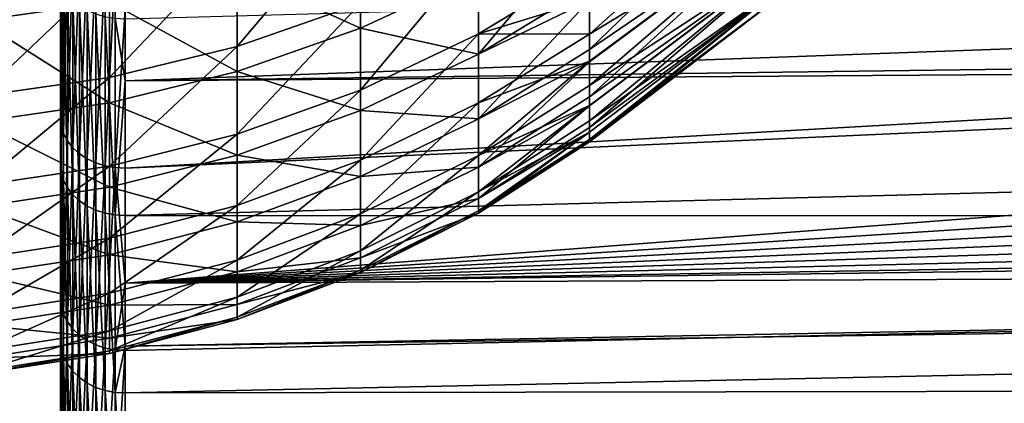
# Model space of a CAD drawing. Extents: x -22 to 75, y -176 to 22.
# Drawn here: x 41 to 45, y -16 to -14 of the extents above; entities that cross this region are included whole.
import ezdxf

# ---------------------------------------------------------------- set-up
doc = ezdxf.new("R2010")
doc.units = 0
doc.layers.add('L4', color=7, linetype='CONTINUOUS')
doc.layers.add('L5', color=7, linetype='CONTINUOUS')

msp = doc.modelspace()

# ---------------------------------------------------------------- linework, layer by layer
at = {"layer": 'L4', "color": 7}
for points in [[(44.45924, -13.24892, 74.14148), (43.4933, -13.9496, 74.36052), (43.4933, -14.11234, 73.83828)], [(44.45924, -13.24892, 74.14148), (43.4933, -14.11234, 73.83828), (44.45924, -13.52419, 73.12762)], [(43.4933, -14.18518, 66.44034), (43.4933, -13.95384, 65.64301), (44.45924, -13.25027, 65.86283)], [(44.45924, -13.52521, 66.87678), (43.4933, -14.18518, 66.44034), (44.45924, -13.25027, 65.86283)], [(40.61679, -13.49653, 61.94448), (41.23136, -13.96237, 62.99438), (40.61679, -14.04854, 62.95115)], [(41.83265, -13.68059, 77.20485), (41.83265, -14.17001, 76.18701), (42.41419, -13.48512, 77.1019)], [(42.41419, -13.48512, 77.1019), (41.83265, -14.17001, 76.18701), (42.41419, -13.96755, 76.09861)], [(44.45924, -13.52419, 73.12762), (43.4933, -14.11234, 73.83828), (43.4933, -14.23945, 73.29302)], [(44.45924, -13.52419, 73.12762), (43.4933, -14.23945, 73.29302), (43.4933, -14.35487, 72.7979)], [(43.4933, -14.35487, 72.7979), (44.45924, -13.722, 72.09585), (44.45924, -13.52419, 73.12762)], [(43.4933, -14.40718, 67.48528), (43.4933, -14.24268, 66.71097), (44.45924, -13.52521, 66.87678)], [(43.4933, -14.24268, 66.71097), (43.4933, -14.18518, 66.44034), (44.45924, -13.52521, 66.87678)], [(44.45924, -13.72268, 67.90862), (43.4933, -14.40718, 67.48528), (44.45924, -13.52521, 66.87678)], [(43.4933, -13.58514, 64.59987), (43.4933, -13.8875, 65.41438), (42.96973, -14.20652, 65.30904)], [(42.96973, -14.20652, 65.30904), (42.96973, -13.82621, 64.28454), (43.4933, -13.58514, 64.59987)], [(42.41419, -14.08492, 64.1776), (41.83265, -13.8198, 63.06592), (42.41419, -13.62234, 63.16499)], [(42.41419, -14.08492, 64.1776), (42.41419, -13.62234, 63.16499), (42.96973, -13.82621, 64.28454)], [(41.23136, -13.82173, 77.27917), (41.23136, -14.3162, 76.25084), (41.83265, -13.68059, 77.20485)], [(41.83265, -13.68059, 77.20485), (41.23136, -14.3162, 76.25084), (41.83265, -14.17001, 76.18701)], [(42.96973, -14.11141, 74.96978), (42.96973, -13.71099, 75.98659), (42.41419, -14.37546, 75.06277)], [(42.41419, -14.37546, 75.06277), (42.96973, -13.71099, 75.98659), (42.41419, -13.96755, 76.09861)], [(42.96973, -14.11141, 74.96978), (43.4933, -13.79452, 74.85817), (42.96973, -13.71099, 75.98659)], [(43.4933, -14.35487, 72.7979), (43.4933, -14.44784, 72.20667), (44.45924, -13.722, 72.09585)], [(43.4933, -14.44784, 72.20667), (43.4933, -14.52081, 71.7426), (44.45924, -13.722, 72.09585)], [(44.45924, -13.722, 72.09585), (43.4933, -14.52081, 71.7426), (44.45924, -13.8412, 71.05207)], [(43.4933, -14.55231, 68.54365), (43.4933, -14.45001, 67.79765), (44.45924, -13.72268, 67.90862)], [(43.4933, -14.45001, 67.79765), (43.4933, -14.40718, 67.48528), (44.45924, -13.72268, 67.90862)], [(44.45924, -13.84155, 68.95244), (43.4933, -14.55231, 68.54365), (44.45924, -13.72268, 67.90862)], [(40.61679, -13.90702, 77.32409), (40.61679, -14.40455, 76.28941), (41.23136, -13.82173, 77.27917)], [(41.23136, -13.82173, 77.27917), (40.61679, -14.40455, 76.28941), (41.23136, -14.3162, 76.25084)], [(41.83265, -14.28908, 64.0932), (41.23136, -13.96237, 62.99438), (41.83265, -13.8198, 63.06592)], [(41.83265, -14.28908, 64.0932), (41.83265, -13.8198, 63.06592), (42.41419, -14.08492, 64.1776)], [(43.4933, -13.9496, 74.36052), (43.4933, -13.79452, 74.85817), (42.96973, -14.11141, 74.96978)], [(42.96973, -14.20652, 65.30904), (42.41419, -14.08492, 64.1776), (42.96973, -13.82621, 64.28454)], [(43.4933, -14.52081, 71.7426), (43.4933, -14.57357, 71.10767), (44.45924, -13.8412, 71.05207)], [(43.4933, -14.57357, 71.10767), (43.4933, -14.60928, 70.678), (44.45924, -13.8412, 71.05207)], [(44.45924, -13.8412, 71.05207), (43.4933, -14.60928, 70.678), (44.45924, -13.88113, 70.00226)], [(43.4933, -14.61979, 69.60978), (43.4933, -14.57467, 68.89685), (44.45924, -13.84155, 68.95244)], [(43.4933, -14.57467, 68.89685), (43.4933, -14.55231, 68.54365), (44.45924, -13.84155, 68.95244)], [(44.45924, -13.88113, 70.00226), (43.4933, -14.61979, 69.60978), (44.45924, -13.84155, 68.95244)], [(43.4933, -13.8875, 65.41438), (43.4933, -13.95384, 65.64301), (42.96973, -14.20652, 65.30904)], [(43.4933, -14.60928, 70.678), (43.4933, -14.61593, 70.0023), (44.45924, -13.88113, 70.00226)], [(43.4933, -14.61593, 70.0023), (43.4933, -14.61979, 69.60978), (44.45924, -13.88113, 70.00226)], [(43.4933, -14.11234, 73.83828), (43.4933, -13.9496, 74.36052), (42.96973, -14.11141, 74.96978)], [(43.4933, -13.95384, 65.64301), (43.4933, -14.18518, 66.44034), (42.96973, -14.51104, 66.35857)], [(42.96973, -14.20652, 65.30904), (43.4933, -13.95384, 65.64301), (42.96973, -14.51104, 66.35857)], [(41.23136, -14.4365, 64.03226), (40.61679, -14.04854, 62.95115), (41.23136, -13.96237, 62.99438)], [(41.23136, -14.4365, 64.03226), (41.23136, -13.96237, 62.99438), (41.83265, -14.28908, 64.0932)], [(42.41419, -14.37546, 75.06277), (42.41419, -13.96755, 76.09861), (41.83265, -14.58383, 75.13615)], [(41.83265, -14.58383, 75.13615), (42.41419, -13.96755, 76.09861), (41.83265, -14.17001, 76.18701)], [(40.61679, -14.52559, 63.99544), (40.61679, -14.04854, 62.95115), (41.23136, -14.4365, 64.03226)], [(42.41419, -14.47235, 65.22126), (41.83265, -14.28908, 64.0932), (42.41419, -14.08492, 64.1776)], [(42.41419, -14.47235, 65.22126), (42.41419, -14.08492, 64.1776), (42.96973, -14.20652, 65.30904)], [(42.41419, -14.37546, 75.06277), (42.41419, -14.70666, 73.99992), (42.96973, -14.11141, 74.96978)], [(42.96973, -14.11141, 74.96978), (42.41419, -14.70666, 73.99992), (42.96973, -14.43653, 73.92645)], [(42.96973, -14.11141, 74.96978), (42.96973, -14.43653, 73.92645), (43.4933, -14.11234, 73.83828)], [(43.4933, -14.11234, 73.83828), (42.96973, -14.43653, 73.92645), (43.4933, -14.23945, 73.29302)], [(41.83265, -14.58383, 75.13615), (41.83265, -14.17001, 76.18701), (41.23136, -14.73429, 75.18914)], [(41.23136, -14.73429, 75.18914), (41.83265, -14.17001, 76.18701), (41.23136, -14.3162, 76.25084)], [(43.4933, -14.18518, 66.44034), (43.4933, -14.24268, 66.71097), (42.96973, -14.51104, 66.35857)], [(42.96973, -14.20652, 65.30904), (42.96973, -14.51104, 66.35857), (42.41419, -14.47235, 65.22126)], [(43.4933, -14.35487, 72.7979), (43.4933, -14.23945, 73.29302), (42.96973, -14.68463, 72.86218)], [(42.96973, -14.68463, 72.86218), (43.4933, -14.23945, 73.29302), (42.96973, -14.43653, 73.92645)], [(43.4933, -14.24268, 66.71097), (43.4933, -14.40718, 67.48528), (42.96973, -14.73814, 67.42752)], [(42.96973, -14.51104, 66.35857), (43.4933, -14.24268, 66.71097), (42.96973, -14.73814, 67.42752)], [(41.23136, -14.73429, 75.18914), (41.23136, -14.3162, 76.25084), (40.61679, -14.82522, 75.22117)], [(40.61679, -14.82522, 75.22117), (41.23136, -14.3162, 76.25084), (40.61679, -14.40455, 76.28941)], [(41.83265, -14.68213, 65.152), (41.23136, -14.4365, 64.03226), (41.83265, -14.28908, 64.0932)], [(41.83265, -14.68213, 65.152), (41.83265, -14.28908, 64.0932), (42.41419, -14.47235, 65.22126)], [(41.83265, -14.58383, 75.13615), (41.83265, -14.91984, 74.0579), (42.41419, -14.37546, 75.06277)], [(42.41419, -14.37546, 75.06277), (41.83265, -14.91984, 74.0579), (42.41419, -14.70666, 73.99992)], [(43.4933, -14.44784, 72.20667), (43.4933, -14.35487, 72.7979), (42.96973, -14.68463, 72.86218)], [(43.4933, -14.40718, 67.48528), (43.4933, -14.45001, 67.79765), (42.96973, -14.73814, 67.42752)], [(41.23136, -14.83361, 65.10198), (40.61679, -14.52559, 63.99544), (41.23136, -14.4365, 64.03226)], [(41.23136, -14.83361, 65.10198), (41.23136, -14.4365, 64.03226), (41.83265, -14.68213, 65.152)], [(42.96973, -14.68463, 72.86218), (42.96973, -14.43653, 73.92645), (42.41419, -14.95941, 72.91573)], [(42.41419, -14.95941, 72.91573), (42.96973, -14.43653, 73.92645), (42.41419, -14.70666, 73.99992)], [(42.96973, -14.68463, 72.86218), (42.96973, -14.85438, 71.78263), (43.4933, -14.44784, 72.20667)], [(43.4933, -14.44784, 72.20667), (42.96973, -14.85438, 71.78263), (43.4933, -14.52081, 71.7426)], [(43.4933, -14.45001, 67.79765), (43.4933, -14.55231, 68.54365), (42.96973, -14.8866, 68.5102)], [(42.96973, -14.73814, 67.42752), (43.4933, -14.45001, 67.79765), (42.96973, -14.8866, 68.5102)], [(42.41419, -14.47235, 65.22126), (42.41419, -14.78257, 66.29042), (41.83265, -14.68213, 65.152)], [(42.41419, -14.47235, 65.22126), (42.96973, -14.51104, 66.35857), (42.41419, -14.78257, 66.29042)], [(42.96973, -14.51104, 66.35857), (42.96973, -14.73814, 67.42752), (42.41419, -14.78257, 66.29042)], [(40.61679, -14.92515, 65.07175), (40.61679, -14.52559, 63.99544), (41.23136, -14.83361, 65.10198)], [(43.4933, -14.57357, 71.10767), (43.4933, -14.52081, 71.7426), (42.96973, -14.85438, 71.78263)], [(43.4933, -14.57467, 68.89685), (42.96973, -14.8866, 68.5102), (43.4933, -14.55231, 68.54365)], [(41.23136, -14.73429, 75.18914), (41.23136, -15.07377, 74.09976), (41.83265, -14.58383, 75.13615)], [(41.83265, -14.58383, 75.13615), (41.23136, -15.07377, 74.09976), (41.83265, -14.91984, 74.0579)], [(42.96973, -14.85438, 71.78263), (42.96973, -14.94488, 70.69357), (43.4933, -14.57357, 71.10767)], [(43.4933, -14.57357, 71.10767), (42.96973, -14.94488, 70.69357), (43.4933, -14.60928, 70.678)], [(43.4933, -14.57467, 68.89685), (43.4933, -14.61979, 69.60978), (42.96973, -14.95564, 69.60082)], [(42.96973, -14.95564, 69.60082), (42.96973, -14.8866, 68.5102), (43.4933, -14.57467, 68.89685)], [(43.4933, -14.61593, 70.0023), (43.4933, -14.60928, 70.678), (42.96973, -14.94488, 70.69357)], [(43.4933, -14.61979, 69.60978), (43.4933, -14.61593, 70.0023), (42.96973, -14.95564, 69.60082)], [(42.96973, -14.95564, 69.60082), (43.4933, -14.61593, 70.0023), (42.96973, -14.94488, 70.69357)], [(41.83265, -14.68213, 65.152), (41.83265, -14.99685, 66.23665), (41.23136, -14.83361, 65.10198)], [(41.83265, -14.68213, 65.152), (42.41419, -14.78257, 66.29042), (41.83265, -14.99685, 66.23665)], [(42.41419, -14.95941, 72.91573), (42.41419, -15.13233, 71.81599), (42.96973, -14.68463, 72.86218)], [(42.96973, -14.68463, 72.86218), (42.41419, -15.13233, 71.81599), (42.96973, -14.85438, 71.78263)], [(40.61679, -14.82522, 75.22117), (40.61679, -15.16679, 74.12507), (41.23136, -14.73429, 75.18914)], [(41.23136, -14.73429, 75.18914), (40.61679, -15.16679, 74.12507), (41.23136, -15.07377, 74.09976)], [(42.41419, -14.95941, 72.91573), (42.41419, -14.70666, 73.99992), (41.83265, -15.17625, 72.958)], [(41.83265, -15.17625, 72.958), (42.41419, -14.70666, 73.99992), (41.83265, -14.91984, 74.0579)], [(42.96973, -14.73814, 67.42752), (42.96973, -14.8866, 68.5102), (42.41419, -15.01392, 67.37938)], [(42.41419, -14.78257, 66.29042), (42.96973, -14.73814, 67.42752), (42.41419, -15.01392, 67.37938)], [(42.41419, -14.78257, 66.29042), (42.41419, -15.01392, 67.37938), (41.83265, -14.99685, 66.23665)], [(41.23136, -14.83361, 65.10198), (41.23136, -15.15157, 66.19783), (40.61679, -14.92515, 65.07175)], [(41.23136, -14.83361, 65.10198), (41.83265, -14.99685, 66.23665), (41.23136, -15.15157, 66.19783)], [(42.41419, -15.13233, 71.81599), (42.41419, -15.22452, 70.70655), (42.96973, -14.85438, 71.78263)], [(42.96973, -14.85438, 71.78263), (42.41419, -15.22452, 70.70655), (42.96973, -14.94488, 70.69357)], [(42.41419, -15.01392, 67.37938), (42.96973, -14.8866, 68.5102), (42.41419, -15.16516, 68.48232)], [(42.96973, -14.95564, 69.60082), (42.41419, -15.16516, 68.48232), (42.96973, -14.8866, 68.5102)], [(40.61679, -14.92515, 65.07175), (41.23136, -15.15157, 66.19783), (40.61679, -15.24507, 66.17437)], [(41.83265, -15.17625, 72.958), (41.83265, -14.91984, 74.0579), (41.23136, -15.33282, 72.98852)], [(41.23136, -15.33282, 72.98852), (41.83265, -14.91984, 74.0579), (41.23136, -15.07377, 74.09976)], [(41.83265, -15.17625, 72.958), (41.83265, -15.35168, 71.84231), (42.41419, -14.95941, 72.91573)], [(42.41419, -14.95941, 72.91573), (41.83265, -15.35168, 71.84231), (42.41419, -15.13233, 71.81599)], [(42.96973, -14.95564, 69.60082), (42.96973, -14.94488, 70.69357), (42.41419, -15.23548, 69.59335)], [(42.41419, -15.23548, 69.59335), (42.96973, -14.94488, 70.69357), (42.41419, -15.22452, 70.70655)], [(42.41419, -15.23548, 69.59335), (42.41419, -15.16516, 68.48232), (42.96973, -14.95564, 69.60082)], [(41.83265, -14.99685, 66.23665), (41.83265, -15.23155, 67.34139), (41.23136, -15.15157, 66.19783)], [(41.83265, -14.99685, 66.23665), (42.41419, -15.01392, 67.37938), (41.83265, -15.23155, 67.34139)], [(42.41419, -15.01392, 67.37938), (42.41419, -15.16516, 68.48232), (41.83265, -15.23155, 67.34139)], [(41.23136, -15.33282, 72.98852), (41.23136, -15.07377, 74.09976), (40.61679, -15.42744, 73.00696)], [(40.61679, -15.42744, 73.00696), (41.23136, -15.07377, 74.09976), (40.61679, -15.16679, 74.12507)], [(41.23136, -15.15157, 66.19783), (41.23136, -15.38869, 67.31396), (40.61679, -15.24507, 66.17437)], [(41.23136, -15.15157, 66.19783), (41.83265, -15.23155, 67.34139), (41.23136, -15.38869, 67.31396)], [(41.83265, -15.35168, 71.84231), (41.83265, -15.44521, 70.7168), (42.41419, -15.13233, 71.81599)], [(42.41419, -15.13233, 71.81599), (41.83265, -15.44521, 70.7168), (42.41419, -15.22452, 70.70655)], [(41.83265, -15.23155, 67.34139), (42.41419, -15.16516, 68.48232), (41.83265, -15.38498, 68.46032)], [(42.41419, -15.23548, 69.59335), (41.83265, -15.38498, 68.46032), (42.41419, -15.16516, 68.48232)], [(41.23136, -15.33282, 72.98852), (41.23136, -15.51006, 71.86132), (41.83265, -15.17625, 72.958)], [(41.83265, -15.17625, 72.958), (41.23136, -15.51006, 71.86132), (41.83265, -15.35168, 71.84231)], [(40.61679, -15.24507, 66.17437), (41.23136, -15.38869, 67.31396), (40.61679, -15.48366, 67.29739)], [(41.83265, -15.23155, 67.34139), (41.83265, -15.38498, 68.46032), (41.23136, -15.38869, 67.31396)], [(42.41419, -15.23548, 69.59335), (42.41419, -15.22452, 70.70655), (41.83265, -15.45633, 69.58745)], [(41.83265, -15.45633, 69.58745), (42.41419, -15.22452, 70.70655), (41.83265, -15.44521, 70.7168)], [(41.83265, -15.45633, 69.58745), (41.83265, -15.38498, 68.46032), (42.41419, -15.23548, 69.59335)], [(40.61679, -15.42744, 73.00696), (40.61679, -15.60578, 71.87281), (41.23136, -15.33282, 72.98852)], [(41.23136, -15.33282, 72.98852), (40.61679, -15.60578, 71.87281), (41.23136, -15.51006, 71.86132)], [(41.23136, -15.51006, 71.86132), (41.23136, -15.60455, 70.72419), (41.83265, -15.35168, 71.84231)], [(41.83265, -15.35168, 71.84231), (41.23136, -15.60455, 70.72419), (41.83265, -15.44521, 70.7168)], [(41.23136, -15.38869, 67.31396), (41.23136, -15.5437, 68.44443), (40.61679, -15.48366, 67.29739)], [(41.23136, -15.38869, 67.31396), (41.83265, -15.38498, 68.46032), (41.23136, -15.5437, 68.44443)], [(41.83265, -15.45633, 69.58745), (41.23136, -15.5437, 68.44443), (41.83265, -15.38498, 68.46032)], [(41.83265, -15.45633, 69.58745), (41.83265, -15.44521, 70.7168), (41.23136, -15.61579, 69.5832)], [(41.23136, -15.61579, 69.5832), (41.83265, -15.44521, 70.7168), (41.23136, -15.60455, 70.72419)], [(40.61679, -15.48366, 67.29739), (41.23136, -15.5437, 68.44443), (40.61679, -15.63963, 68.43483)], [(41.23136, -15.61579, 69.5832), (41.23136, -15.5437, 68.44443), (41.83265, -15.45633, 69.58745)], [(40.61679, -15.60578, 71.87281), (40.61679, -15.70085, 70.72866), (41.23136, -15.51006, 71.86132)], [(41.23136, -15.51006, 71.86132), (40.61679, -15.70085, 70.72866), (41.23136, -15.60455, 70.72419)], [(41.23136, -15.61579, 69.5832), (40.61679, -15.63963, 68.43483), (41.23136, -15.5437, 68.44443)], [(41.23136, -15.61579, 69.5832), (41.23136, -15.60455, 70.72419), (40.61679, -15.71216, 69.58063)], [(40.61679, -15.71216, 69.58063), (41.23136, -15.60455, 70.72419), (40.61679, -15.70085, 70.72866)], [(40.61679, -15.71216, 69.58063), (40.61679, -15.63963, 68.43483), (41.23136, -15.61579, 69.5832)]]:
    msp.add_3dface(points, dxfattribs=at)
at = {"layer": 'L5', "color": 7}
for points in [[(41, -16.10581, 79.09162), (41, -15.35284, 80.31236), (41, 0, 70)], [(41, 0, 70), (41, -15.35284, 80.31236), (41, -14.50755, 81.47108)], [(41, 0, 70), (41, -14.50755, 81.47108), (41, -13.575, 82.56081)], [(41, -17.76834, 75.1323), (41, -17.3172, 76.49378), (41, 0, 70)], [(41, 0, 70), (41, -17.3172, 76.49378), (41, -16.76191, 77.8162)], [(41, 0, 70), (41, -16.76191, 77.8162), (41, -16.10581, 79.09162)], [(41, -18.47299, 70.8963), (41, -18.34798, 72.32512), (41, 0, 70)], [(41, 0, 70), (41, -18.34798, 72.32512), (41, -18.11263, 73.73995)], [(41, 0, 70), (41, -18.11263, 73.73995), (41, -17.76834, 75.1323)], [(41, -18.18174, 66.61198), (41, -18.38962, 68.03111), (41, 0, 70)], [(41, 0, 70), (41, -18.38962, 68.03111), (41, -18.48689, 69.46208)], [(41, 0, 70), (41, -18.48689, 69.46208), (41, -18.47299, 70.8963)], [(41, -16.91032, 62.5103), (41, -17.43987, 63.84324), (41, 0, 70)], [(41, 0, 70), (41, -17.43987, 63.84324), (41, -17.86453, 65.21322)], [(41, 0, 70), (41, -17.86453, 65.21322), (41, -18.18174, 66.61198)], [(41, -14.72726, 58.8124), (41, -15.54993, 59.98729), (41, 0, 70)], [(41, 0, 70), (41, -15.54993, 59.98729), (41, -16.27908, 61.2224)], [(41, 0, 70), (41, -16.27908, 61.2224), (41, -16.91032, 62.5103)], [(41, 0, 70), (41, -13.81602, 57.70479), (41, -14.72726, 58.8124)], [(74.31766, -13.13596, 57.3763), (74.31766, -13.89504, 58.23179), (41.30524, -14.33248, 57.86078)], [(41.30524, -14.33248, 57.86078), (41.30524, -14.04009, 57.50538), (74.31766, -13.13596, 57.3763)], [(41, -13.575, 82.56081), (41, -14.50755, 81.47108), (41.00377, -13.60983, 82.59304)], [(41.00377, -13.60983, 82.59304), (41, -14.50755, 81.47108), (41.00377, -14.54477, 81.50051)], [(41.00377, -13.60983, 82.59304), (41.00377, -14.54477, 81.50051), (41.01501, -13.64378, 82.62445)], [(41.01501, -13.64378, 82.62445), (41.00377, -14.54477, 81.50051), (41.01501, -14.58105, 81.5292)], [(41.01501, -13.64378, 82.62445), (41.01501, -14.58105, 81.5292), (41.03341, -13.67599, 82.65426)], [(41.03341, -13.67599, 82.65426), (41.01501, -14.58105, 81.5292), (41.03341, -14.61548, 81.55642)], [(41.03341, -13.67599, 82.65426), (41.03341, -14.61548, 81.55642), (41.05853, -13.70567, 82.68172)], [(41.05853, -13.70567, 82.68172), (41.03341, -14.61548, 81.55642), (41.05853, -14.64719, 81.5815)], [(41.05853, -13.70567, 82.68172), (41.05853, -14.64719, 81.5815), (41.08973, -13.73206, 82.70613)], [(41.08973, -13.73206, 82.70613), (41.05853, -14.64719, 81.5815), (41.08973, -14.67539, 81.6038)], [(41.08973, -13.73206, 82.70613), (41.08973, -14.67539, 81.6038), (41.12621, -13.75449, 82.72689)], [(41.12621, -13.75449, 82.72689), (41.08973, -14.67539, 81.6038), (41.12621, -14.69937, 81.62275)], [(41.12621, -13.75449, 82.72689), (41.12621, -14.69937, 81.62275), (41.16708, -13.7724, 82.74347)], [(41.16708, -13.7724, 82.74347), (41.12621, -14.69937, 81.62275), (41.16708, -14.71851, 81.63789)], [(41.16708, -13.7724, 82.74347), (41.16708, -14.71851, 81.63789), (41.21129, -13.78535, 82.75545)], [(41.00377, -13.85146, 57.67325), (41.00377, -14.76504, 58.7837), (41, -13.81602, 57.70479)], [(41, -13.81602, 57.70479), (41.00377, -14.76504, 58.7837), (41, -14.72726, 58.8124)], [(41.21129, -13.78535, 82.75545), (41.16708, -14.71851, 81.63789), (41.21129, -14.73235, 81.64883)], [(41.21129, -13.78535, 82.75545), (41.21129, -14.73235, 81.64883), (41.25773, -13.793, 82.76252)], [(41.25773, -13.793, 82.76252), (41.21129, -14.73235, 81.64883), (41.25773, -14.74052, 81.65529)], [(41.25773, -13.793, 82.76252), (41.25773, -14.74052, 81.65529), (41.30524, -13.99463, 82.53144)], [(41.30524, -14.74284, 81.65713), (58.38218, -13.97698, 82.11478), (58.28731, -13.78094, 82.33982)], [(41.30524, -14.74284, 81.65713), (58.28731, -13.78094, 82.33982), (41.30524, -13.99463, 82.53144)], [(41.01501, -13.88601, 57.6425), (41.01501, -14.80187, 58.75572), (41.00377, -13.85146, 57.67325)], [(41.00377, -13.85146, 57.67325), (41.01501, -14.80187, 58.75572), (41.00377, -14.76504, 58.7837)], [(41.03341, -13.9188, 57.61332), (41.03341, -14.83682, 58.72916), (41.01501, -13.88601, 57.6425)], [(41.01501, -13.88601, 57.6425), (41.03341, -14.83682, 58.72916), (41.01501, -14.80187, 58.75572)], [(41.30524, -14.33248, 57.86078), (74.31766, -13.89504, 58.23179), (74.31766, -14.0974, 58.45986)], [(41.05853, -13.94901, 57.58644), (41.05853, -14.86902, 58.70471), (41.03341, -13.9188, 57.61332)], [(41.03341, -13.9188, 57.61332), (41.05853, -14.86902, 58.70471), (41.03341, -14.83682, 58.72916)], [(41.08973, -13.97586, 57.56254), (41.08973, -14.89765, 58.68296), (41.05853, -13.94901, 57.58644)], [(41.05853, -13.94901, 57.58644), (41.08973, -14.89765, 58.68296), (41.05853, -14.86902, 58.70471)], [(41.12621, -13.99869, 57.54222), (41.12621, -14.92198, 58.66447), (41.08973, -13.97586, 57.56254)], [(41.08973, -13.97586, 57.56254), (41.12621, -14.92198, 58.66447), (41.08973, -14.89765, 58.68296)], [(41.16708, -14.01693, 57.52599), (41.16708, -14.94142, 58.64971), (41.12621, -13.99869, 57.54222)], [(41.12621, -13.99869, 57.54222), (41.16708, -14.94142, 58.64971), (41.12621, -14.92198, 58.66447)], [(41.30524, -13.99463, 82.53144), (41.25773, -14.74052, 81.65529), (41.30524, -14.74284, 81.65713)], [(41.30524, -15.28539, 80.91339), (58.51135, -14.17816, 81.87519), (58.38218, -13.97698, 82.11478)], [(41.30524, -15.28539, 80.91339), (58.38218, -13.97698, 82.11478), (41.30524, -14.74284, 81.65713)], [(41.21129, -14.0301, 57.51427), (41.21129, -14.95546, 58.63904), (41.16708, -14.01693, 57.52599)], [(41.16708, -14.01693, 57.52599), (41.21129, -14.95546, 58.63904), (41.16708, -14.94142, 58.64971)], [(41.25773, -14.03789, 57.50734), (41.25773, -14.96376, 58.63274), (41.21129, -14.0301, 57.51427)], [(41.21129, -14.0301, 57.51427), (41.25773, -14.96376, 58.63274), (41.21129, -14.95546, 58.63904)], [(41.30524, -14.04009, 57.50538), (41.30524, -14.33248, 57.86078), (41.25773, -14.03789, 57.50734)], [(41.25773, -14.03789, 57.50734), (41.30524, -14.33248, 57.86078), (41.25773, -14.96376, 58.63274)], [(41.30524, -14.33248, 57.86078), (74.31766, -14.0974, 58.45986), (41.30524, -14.96611, 58.63095)], [(41.30524, -14.96611, 58.63095), (74.31766, -14.0974, 58.45986), (74.31766, -14.9697, 59.61638)], [(58.6658, -14.3657, 81.64334), (58.51135, -14.17816, 81.87519), (41.30524, -15.28539, 80.91339)], [(41.30524, -14.33248, 57.86078), (41.30524, -14.96611, 58.63095), (41.25773, -14.96376, 58.63274)], [(41.30524, -15.28539, 80.91339), (58.84567, -14.54071, 81.41895), (58.6658, -14.3657, 81.64334)], [(41, -15.35284, 80.31236), (41.00377, -14.54477, 81.50051), (41, -14.50755, 81.47108)], [(41.00377, -15.39223, 80.33881), (41.00377, -14.54477, 81.50051), (41, -15.35284, 80.31236)], [(41.00377, -15.39223, 80.33881), (41.01501, -14.58105, 81.5292), (41.00377, -14.54477, 81.50051)], [(41.30524, -15.28539, 80.91339), (59.05073, -14.70305, 81.20324), (58.84567, -14.54071, 81.41895)], [(41.01501, -15.43063, 80.36461), (41.01501, -14.58105, 81.5292), (41.00377, -15.39223, 80.33881)], [(41.01501, -15.43063, 80.36461), (41.03341, -14.61548, 81.55642), (41.01501, -14.58105, 81.5292)], [(41.03341, -15.46706, 80.38908), (41.03341, -14.61548, 81.55642), (41.01501, -15.43063, 80.36461)], [(41.03341, -15.46706, 80.38908), (41.05853, -14.64719, 81.5815), (41.03341, -14.61548, 81.55642)], [(41.05853, -15.50063, 80.41163), (41.05853, -14.64719, 81.5815), (41.03341, -15.46706, 80.38908)], [(41.05853, -15.50063, 80.41163), (41.08973, -14.67539, 81.6038), (41.05853, -14.64719, 81.5815)], [(41.08973, -15.53047, 80.43167), (41.08973, -14.67539, 81.6038), (41.05853, -15.50063, 80.41163)], [(41.08973, -15.53047, 80.43167), (41.12621, -14.69937, 81.62275), (41.08973, -14.67539, 81.6038)], [(41.12621, -15.55584, 80.44871), (41.12621, -14.69937, 81.62275), (41.08973, -15.53047, 80.43167)], [(41.12621, -15.55584, 80.44871), (41.16708, -14.71851, 81.63789), (41.12621, -14.69937, 81.62275)], [(59.27846, -14.85094, 80.99978), (59.05073, -14.70305, 81.20324), (41.30524, -15.28539, 80.91339)], [(41, -15.54993, 59.98729), (41, -14.72726, 58.8124), (41.00377, -15.58982, 59.9616)], [(41.00377, -15.58982, 59.9616), (41, -14.72726, 58.8124), (41.00377, -14.76504, 58.7837)], [(41.16708, -15.5761, 80.46232), (41.16708, -14.71851, 81.63789), (41.12621, -15.55584, 80.44871)], [(41.16708, -15.5761, 80.46232), (41.21129, -14.73235, 81.64883), (41.16708, -14.71851, 81.63789)], [(41.21129, -15.59074, 80.47216), (41.21129, -14.73235, 81.64883), (41.16708, -15.5761, 80.46232)], [(41.21129, -15.59074, 80.47216), (41.25773, -14.74052, 81.65529), (41.21129, -14.73235, 81.64883)], [(41.25773, -15.59939, 80.47797), (41.25773, -14.74052, 81.65529), (41.21129, -15.59074, 80.47216)], [(41.30524, -15.28539, 80.91339), (41.30524, -14.74284, 81.65713), (41.25773, -14.74052, 81.65529)], [(41.25773, -15.59939, 80.47797), (41.30524, -15.28539, 80.91339), (41.25773, -14.74052, 81.65529)], [(41.00377, -15.58982, 59.9616), (41.00377, -14.76504, 58.7837), (41.01501, -15.62871, 59.93656)], [(41.01501, -15.62871, 59.93656), (41.00377, -14.76504, 58.7837), (41.01501, -14.80187, 58.75572)], [(41.01501, -15.62871, 59.93656), (41.01501, -14.80187, 58.75572), (41.03341, -15.66561, 59.9128)], [(41.03341, -15.66561, 59.9128), (41.01501, -14.80187, 58.75572), (41.03341, -14.83682, 58.72916)], [(41.03341, -15.66561, 59.9128), (41.03341, -14.83682, 58.72916), (41.05853, -15.69961, 59.89091)], [(41.05853, -15.69961, 59.89091), (41.03341, -14.83682, 58.72916), (41.05853, -14.86902, 58.70471)], [(41.05853, -15.69961, 59.89091), (41.05853, -14.86902, 58.70471), (41.08973, -15.72983, 59.87145)], [(41.08973, -15.72983, 59.87145), (41.05853, -14.86902, 58.70471), (41.08973, -14.89765, 58.68296)], [(59.52946, -14.9796, 80.81542), (59.27846, -14.85094, 80.99978), (41.30524, -15.28539, 80.91339)], [(41.08973, -15.72983, 59.87145), (41.08973, -14.89765, 58.68296), (41.12621, -15.75553, 59.8549)], [(41.12621, -15.75553, 59.8549), (41.08973, -14.89765, 58.68296), (41.12621, -14.92198, 58.66447)], [(41.12621, -15.75553, 59.8549), (41.12621, -14.92198, 58.66447), (41.16708, -15.77605, 59.84169)], [(41.16708, -15.77605, 59.84169), (41.12621, -14.92198, 58.66447), (41.16708, -14.94142, 58.64971)], [(41.16708, -15.77605, 59.84169), (41.16708, -14.94142, 58.64971), (41.21129, -15.79088, 59.83214)], [(41.21129, -15.79088, 59.83214), (41.16708, -14.94142, 58.64971), (41.21129, -14.95546, 58.63904)], [(41.21129, -15.79088, 59.83214), (41.21129, -14.95546, 58.63904), (41.25773, -15.79964, 59.8265)], [(41.25773, -15.79964, 59.8265), (41.21129, -14.95546, 58.63904), (41.25773, -14.96376, 58.63274)], [(41.25773, -15.79964, 59.8265), (41.25773, -14.96376, 58.63274), (41.30524, -15.58216, 59.51076)], [(41.30524, -15.58216, 59.51076), (41.25773, -14.96376, 58.63274), (41.30524, -14.96611, 58.63095)], [(41.30524, -14.96611, 58.63095), (74.31766, -14.9697, 59.61638), (41.30524, -15.58216, 59.51076)], [(41.30524, -15.58216, 59.51076), (74.31766, -14.9697, 59.61638), (74.31766, -15.10609, 59.83073)], [(41.30524, -15.28539, 80.91339), (59.63868, -15.03558, 80.7352), (59.52946, -14.9796, 80.81542)], [(41.30524, -15.28539, 80.91339), (60.075, -15.20121, 80.48594), (59.63868, -15.03558, 80.7352)], [(41.30524, -15.58216, 59.51076), (74.31766, -15.10609, 59.83073), (41.30524, -15.80212, 59.8249)], [(41.30524, -15.80212, 59.8249), (74.31766, -15.10609, 59.83073), (74.31766, -15.74736, 60.83855)], [(41.30524, -15.60184, 80.47961), (60.075, -15.20121, 80.48594), (41.30524, -15.28539, 80.91339)], [(41.30524, -16.40209, 79.17089), (60.37367, -15.2867, 80.35161), (60.075, -15.20121, 80.48594)], [(41.30524, -16.40209, 79.17089), (60.075, -15.20121, 80.48594), (41.30524, -16.36701, 79.23907)], [(41.30524, -16.36701, 79.23907), (60.075, -15.20121, 80.48594), (41.30524, -15.60184, 80.47961)], [(41.30524, -15.60184, 80.47961), (41.30524, -15.28539, 80.91339), (41.25773, -15.59939, 80.47797)], [(60.68322, -15.35567, 80.2393), (60.37367, -15.2867, 80.35161), (41.30524, -16.40209, 79.17089)], [(41, -15.35284, 80.31236), (41, -16.10581, 79.09162), (41.00377, -15.39223, 80.33881)], [(41.00377, -15.39223, 80.33881), (41, -16.10581, 79.09162), (41.00377, -16.14712, 79.11494)], [(41.00377, -15.39223, 80.33881), (41.00377, -16.14712, 79.11494), (41.01501, -15.43063, 80.36461)], [(41.30524, -16.40209, 79.17089), (61.002, -15.40835, 80.14974), (60.68322, -15.35567, 80.2393)], [(41.01501, -15.43063, 80.36461), (41.00377, -16.14712, 79.11494), (41.01501, -16.1874, 79.13768)], [(41.01501, -15.43063, 80.36461), (41.01501, -16.1874, 79.13768), (41.03341, -15.46706, 80.38908)], [(41.30524, -16.40209, 79.17089), (61.33145, -15.44514, 80.08314), (61.002, -15.40835, 80.14974)], [(61.66521, -15.46542, 80.04132), (61.33145, -15.44514, 80.08314), (41.30524, -16.40209, 79.17089)], [(41.03341, -15.46706, 80.38908), (41.01501, -16.1874, 79.13768), (41.03341, -16.22563, 79.15926)], [(41.03341, -15.46706, 80.38908), (41.03341, -16.22563, 79.15926), (41.05853, -15.50063, 80.41163)], [(41.30524, -16.40209, 79.17089), (62, -15.46931, 80.02459), (61.66521, -15.46542, 80.04132)], [(74.31766, -15.89998, 78.88995), (62, -15.46931, 80.02459), (41.30524, -16.40209, 79.17089)], [(41.05853, -15.50063, 80.41163), (41.03341, -16.22563, 79.15926), (41.05853, -16.26084, 79.17914)], [(41.05853, -15.50063, 80.41163), (41.05853, -16.26084, 79.17914), (41.08973, -15.53047, 80.43167)], [(41.08973, -15.53047, 80.43167), (41.05853, -16.26084, 79.17914), (41.08973, -16.29214, 79.19681)], [(41.08973, -15.53047, 80.43167), (41.08973, -16.29214, 79.19681), (41.12621, -15.55584, 80.44871)], [(41, -16.27908, 61.2224), (41, -15.54993, 59.98729), (41.00377, -16.32084, 61.19988)], [(41.00377, -16.32084, 61.19988), (41, -15.54993, 59.98729), (41.00377, -15.58982, 59.9616)], [(41.12621, -15.55584, 80.44871), (41.08973, -16.29214, 79.19681), (41.12621, -16.31876, 79.21183)], [(41.12621, -15.55584, 80.44871), (41.12621, -16.31876, 79.21183), (41.16708, -15.5761, 80.46232)], [(41.16708, -15.5761, 80.46232), (41.12621, -16.31876, 79.21183), (41.16708, -16.34001, 79.22383)], [(41.16708, -15.5761, 80.46232), (41.16708, -16.34001, 79.22383), (41.21129, -15.59074, 80.47216)], [(41.30524, -15.58216, 59.51076), (41.30524, -15.80212, 59.8249), (41.25773, -15.79964, 59.8265)], [(41.00377, -16.32084, 61.19988), (41.00377, -15.58982, 59.9616), (41.01501, -16.36155, 61.17793)], [(41.01501, -16.36155, 61.17793), (41.00377, -15.58982, 59.9616), (41.01501, -15.62871, 59.93656)], [(41.01501, -16.36155, 61.17793), (41.01501, -15.62871, 59.93656), (41.03341, -16.40019, 61.1571)], [(41.03341, -16.40019, 61.1571), (41.01501, -15.62871, 59.93656), (41.03341, -15.66561, 59.9128)], [(41.21129, -15.59074, 80.47216), (41.16708, -16.34001, 79.22383), (41.21129, -16.35537, 79.2325)], [(41.21129, -15.59074, 80.47216), (41.21129, -16.35537, 79.2325), (41.25773, -15.59939, 80.47797)], [(41.25773, -15.59939, 80.47797), (41.21129, -16.35537, 79.2325), (41.25773, -16.36445, 79.23763)], [(41.25773, -15.59939, 80.47797), (41.25773, -16.36445, 79.23763), (41.30524, -15.60184, 80.47961)], [(41.30524, -15.60184, 80.47961), (41.25773, -16.36445, 79.23763), (41.30524, -16.36701, 79.23907)], [(41.03341, -16.40019, 61.1571), (41.03341, -15.66561, 59.9128), (41.05853, -16.43578, 61.13791)], [(41.05853, -16.43578, 61.13791), (41.03341, -15.66561, 59.9128), (41.05853, -15.69961, 59.89091)], [(41.05853, -16.43578, 61.13791), (41.05853, -15.69961, 59.89091), (41.08973, -16.46742, 61.12085)], [(41.08973, -16.46742, 61.12085), (41.05853, -15.69961, 59.89091), (41.08973, -15.72983, 59.87145)], [(41.08973, -16.46742, 61.12085), (41.08973, -15.72983, 59.87145), (41.12621, -16.49432, 61.10634)], [(41.12621, -16.49432, 61.10634), (41.08973, -15.72983, 59.87145), (41.12621, -15.75553, 59.8549)], [(41.12621, -16.49432, 61.10634), (41.12621, -15.75553, 59.8549), (41.16708, -16.5158, 61.09476)], [(41.16708, -16.5158, 61.09476), (41.12621, -15.75553, 59.8549), (41.16708, -15.77605, 59.84169)], [(74.31766, -16.12805, 61.55721), (41.30524, -16.64435, 61.28663), (74.31766, -15.74736, 60.83855)], [(41.30524, -15.80212, 59.8249), (74.31766, -15.74736, 60.83855), (41.30524, -16.5431, 61.08004)], [(41.30524, -16.5431, 61.08004), (74.31766, -15.74736, 60.83855), (41.30524, -16.64435, 61.28663)], [(41.16708, -16.5158, 61.09476), (41.16708, -15.77605, 59.84169), (41.21129, -16.53133, 61.08639)], [(41.21129, -16.53133, 61.08639), (41.16708, -15.77605, 59.84169), (41.21129, -15.79088, 59.83214)], [(41.21129, -16.53133, 61.08639), (41.21129, -15.79088, 59.83214), (41.25773, -16.5405, 61.08144)], [(41.25773, -16.5405, 61.08144), (41.21129, -15.79088, 59.83214), (41.25773, -15.79964, 59.8265)], [(41.25773, -16.5405, 61.08144), (41.25773, -15.79964, 59.8265), (41.30524, -16.5431, 61.08004)], [(41.30524, -16.5431, 61.08004), (41.25773, -15.79964, 59.8265), (41.30524, -15.80212, 59.8249)]]:
    msp.add_3dface(points, dxfattribs=at)

doc.saveas('drawing.dxf')
